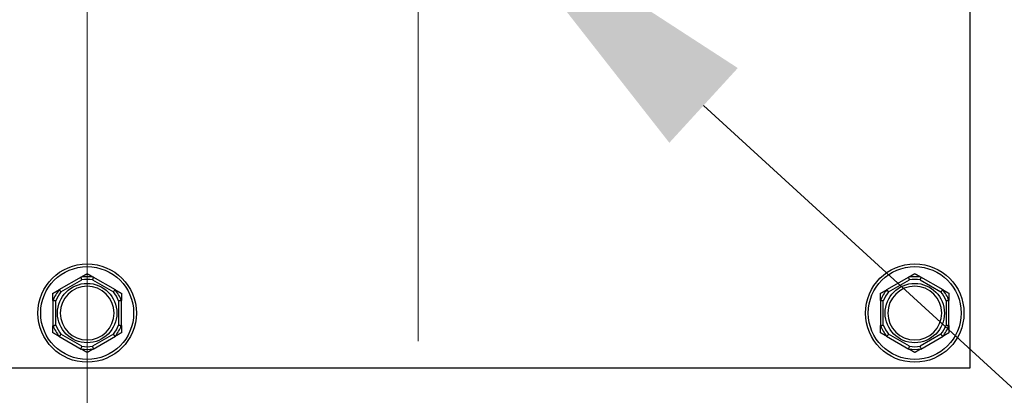
# Model space of a CAD drawing. Units: inches. Extents: x 22 to 231, y 10 to 141.
# Drawn here: x 190 to 195, y 33 to 35 of the extents above; entities that cross this region are included whole.
import ezdxf

# ---------------------------------------------------------------- set-up
doc = ezdxf.new("R2010")
doc.units = ezdxf.units.IN
doc.header["$LTSCALE"] = 14
doc.header["$MEASUREMENT"] = 0
for name, color, linetype, lineweight in [('Center Mark(ANSI)', 96, 'Continuous', 18), ('Dimensions(ANSI)', 7, 'Continuous', 18), ('Visible Edges(ANSI)', 7, 'Continuous', 25), ('Visible Tangent Edges(ANSI)', 7, 'Continuous', 25)]:
    doc.layers.add(name, color=color, linetype=linetype, lineweight=lineweight)
doc.styles.add('MESTEK', font='arial.ttf')
doc.dimstyles.new('MESTEK FRACTIONS', dxfattribs={"dimscale": 14, "dimtxt": 0.08, "dimasz": 0.098425, "dimexe": 0.063, "dimexo": 0.0625, "dimgap": 0.031496, "dimtad": 0, "dimtih": 1, "dimtoh": 1, "dimdec": 5, "dimrnd": 1e-08, "dimzin": 1, "dimdsep": 46, "dimlunit": 5, "dimtxsty": 'MESTEK', "dimcen": 0.09, "dimdle": 0.393701, "dimclrd": 7, "dimclre": 7, "dimclrt": 7, "dimadec": 0, "dimazin": 0, "dimtfac": 1, "dimtofl": 0, "dimtmove": 0, "dimatfit": 3, "dimfxl": 0, "dimfrac": 2, "dimtolj": 1, "dimtzin": 0, "dimlwd": 15, "dimlwe": 15, "dimarcsym": 0})

# ---------------------------------------------------------------- blocks, each defined once
blk = doc.blocks.new('*D19')
at = {"layer": 'Defpoints', "color": 0, "linetype": 'Continuous'}
for p in [(194.1987, 45.6634), (186.8051, 42.6082)]:
    blk.add_point(p, dxfattribs=at)
at = {"layer": 'Dimensions(ANSI)', "color": 7, "linetype": 'Continuous', "lineweight": 15}
for p, q in [((190.5019, 42.8758), (190.5019, 45.3958)), ((189.2419, 44.1358), (191.7619, 44.1358)), ((175.6283, 37.9896), (185.5316, 42.0819)), ((174.2503, 37.9896), (175.6283, 37.9896))]:
    blk.add_line(p, q, dxfattribs=at)
at = {"layer": 'Dimensions(ANSI)', "color": 7, "linetype": 'Continuous'}
blk.add_solid([(185.4439, 42.2942), (185.6193, 41.8697), (186.8051, 42.6082)], dxfattribs=at)
at = {"layer": 'Dimensions(ANSI)', "color": 7, "linetype": 'Continuous', "lineweight": 18, "insert": (173.8094, 40.4583), "char_height": 1.12, "attachment_point": 3, "style": 'MESTEK'}
blk.add_mtext('\\A1; ∅8 in\\P[203 mm]{\\PEXHAUST FLUE}', dxfattribs=at)
blk = doc.blocks.new('*D23')
at = {"layer": 'Defpoints', "color": 0, "linetype": 'Continuous'}
for p in [(190.5019, 38.383), (179.915, 30.292), (179.915, 25.4355)]:
    blk.add_point(p, dxfattribs=at)
at = {"layer": 'Dimensions(ANSI)', "color": 7, "linetype": 'Continuous', "lineweight": 15}
for p, q in [((190.5019, 37.508), (190.5019, 24.5535)), ((179.915, 29.417), (179.915, 24.5535)), ((179.915, 25.4355), (174.6181, 25.4355)), ((189.1239, 25.4355), (181.2929, 25.4355))]:
    blk.add_line(p, q, dxfattribs=at)
at = {"layer": 'Dimensions(ANSI)', "color": 7, "linetype": 'Continuous'}
for points in [[(181.2929, 25.6652), (181.2929, 25.2058), (179.915, 25.4355)], [(189.1239, 25.6652), (189.1239, 25.2058), (190.5019, 25.4355)]]:
    blk.add_solid(points, dxfattribs=at)
at = {"layer": 'Dimensions(ANSI)', "color": 7, "linetype": 'Continuous', "lineweight": 18, "insert": (166.1072, 27.0961), "char_height": 1.12, "attachment_point": 1, "style": 'MESTEK'}
blk.add_mtext('\\A1; 10 19/32 in\\P[269 mm]', dxfattribs=at)
blk = doc.blocks.new('*D29')
at = {"layer": 'Defpoints', "color": 0, "linetype": 'Continuous'}
for p in [(191.7253, 35.6077), (192.2785, 35.1013)]:
    blk.add_point(p, dxfattribs=at)
at = {"layer": 'Dimensions(ANSI)', "color": 7, "linetype": 'Continuous', "lineweight": 15}
for p, q in [((192.0019, 34.0945), (192.0019, 36.6145)), ((190.7419, 35.3545), (193.2619, 35.3545)), ((204.8134, 23.6272), (193.2949, 34.1709)), ((206.1914, 23.6272), (204.8134, 23.6272))]:
    blk.add_line(p, q, dxfattribs=at)
at = {"layer": 'Dimensions(ANSI)', "color": 7, "linetype": 'Continuous'}
blk.add_solid([(193.45, 34.3403), (193.1398, 34.0015), (192.2785, 35.1013)], dxfattribs=at)
at = {"layer": 'Dimensions(ANSI)', "color": 7, "linetype": 'Continuous', "lineweight": 18, "insert": (206.6323, 26.0768), "char_height": 1.12, "attachment_point": 1, "style": 'MESTEK'}
blk.add_mtext('\\A1; ∅3/4 in\\P[19 mm]{\\PDRAIN}', dxfattribs=at)
blk = doc.blocks.new('*D34')
at = {"layer": 'Defpoints', "color": 0, "linetype": 'Continuous'}
for p in [(193.7519, 61.8545), (198.7087, 29.2955), (227.3702, 29.2955)]:
    blk.add_point(p, dxfattribs=at)
at = {"layer": 'Dimensions(ANSI)', "color": 7, "linetype": 'Continuous', "lineweight": 15}
for p, q in [((194.6269, 61.8545), (228.2522, 61.8545)), ((227.3702, 60.4766), (227.3702, 47.6766)), ((227.3702, 30.6735), (227.3702, 43.4735)), ((199.5837, 29.2955), (228.2522, 29.2955))]:
    blk.add_line(p, q, dxfattribs=at)
at = {"layer": 'Dimensions(ANSI)', "color": 7, "linetype": 'Continuous'}
for points in [[(227.1405, 60.4766), (227.5998, 60.4766), (227.3702, 61.8545)], [(227.1405, 30.6735), (227.5998, 30.6735), (227.3702, 29.2955)]]:
    blk.add_solid(points, dxfattribs=at)
at = {"layer": 'Dimensions(ANSI)', "color": 7, "linetype": 'Continuous', "lineweight": 18, "insert": (223.7703, 47.2357), "char_height": 1.12, "attachment_point": 1, "style": 'MESTEK'}
blk.add_mtext('\\A1; 32 9/16 in\\P[827 mm]', dxfattribs=at)

msp = doc.modelspace()

# ---------------------------------------------------------------- linework, layer by layer
at = {"layer": 'Center Mark(ANSI)', "color": 7, "linetype": 'Continuous'}
msp.add_line((192.0018718, 37.6072996), (192.0018718, 33.1017878), dxfattribs=at)
at = {"layer": 'Visible Edges(ANSI)', "color": 7}
for p, q in [((194.5018718, 37.2920437), (194.5018718, 32.9795437)), ((190.4748107, 33.3928986), (190.373933, 33.3346568)), ((190.6298107, 33.3346568), (190.528933, 33.3928986)), ((194.2248107, 33.3928986), (194.123933, 33.3346568)), ((194.3798107, 33.3346568), (194.278933, 33.3928986)), ((190.3468718, 33.2877855), (190.3468718, 33.1713019)), ((190.6568718, 33.1713019), (190.6568718, 33.2877855)), ((194.0968718, 33.2877855), (194.0968718, 33.1713019)), ((194.4068718, 33.1713019), (194.4068718, 33.2877855)), ((190.373933, 33.1244307), (190.4748107, 33.0661889)), ((190.528933, 33.0661889), (190.6298107, 33.1244307)), ((194.123933, 33.1244307), (194.2248107, 33.0661889)), ((194.278933, 33.0661889), (194.3798107, 33.1244307)), ((194.5018718, 32.9795437), (186.5018718, 32.9795437))]:
    msp.add_line(p, q, dxfattribs=at)
for centre in [(190.5018718, 33.2295437), (194.2518718, 33.2295437)]:
    msp.add_circle(centre, 0.223, dxfattribs=at)
for centre, start, end in [((190.5018718, 33.2295437), 0, 180), ((194.2518718, 33.2295437), 0, 180), ((190.5018718, 33.2295437), 180, 0), ((194.2518718, 33.2295437), 180, 0)]:
    msp.add_arc(centre, 0.122, start, end, dxfattribs=at)
for points, knots in [([(190.4738619, 33.3918589), (190.4738305, 33.3919455), (190.4738425, 33.39204), (190.4739928, 33.3923252), (190.4742198, 33.3925233), (190.4746126, 33.3927809), (190.4747086, 33.3928396), (190.4748107, 33.3928986)], [0.08197546392, 0.08197546392, 0.08197546392, 0.08197546392, 0.08545043264, 0.08545043264, 0.09170275594, 0.09170275594, 0.09353053002, 0.09353053002, 0.09353053002, 0.09353053002]), ([(190.4779988, 33.3803055), (190.4779874, 33.3803379), (190.4779759, 33.3803702), (190.4775899, 33.3814601), (190.4772161, 33.382512), (190.4764908, 33.3845473), (190.4761421, 33.3855229), (190.4753406, 33.3877597), (190.4749212, 33.3889248), (190.4742518, 33.3907813), (190.4740058, 33.3914611), (190.4738619, 33.3918589)], [-0.04205683924, -0.04205683924, -0.04205683924, -0.04205683924, -0.04179523458, -0.04179523458, -0.03325137703, -0.03325137703, -0.0247277039, -0.0247277039, -0.01227553021, -0.01227553021, 0, 0, 0, 0]), ([(190.5298818, 33.3918589), (190.5297378, 33.3914611), (190.5294919, 33.3907813), (190.5288224, 33.3889248), (190.5284031, 33.3877597), (190.5276016, 33.3855229), (190.5272529, 33.3845473), (190.5265275, 33.382512), (190.5261538, 33.3814601), (190.5257678, 33.3803702), (190.5257563, 33.3803379), (190.5257449, 33.3803055)], [-0.04181798159, -0.04181798159, -0.04181798159, -0.04181798159, -0.02953577043, -0.02953577043, -0.01707681966, -0.01707681966, -0.00854850754, -0.00854850754, 0, 0, 0.00026174704, 0.00026174704, 0.00026174704, 0.00026174704]), ([(190.528933, 33.3928986), (190.5291333, 33.3927829), (190.5293124, 33.3926668), (190.5296247, 33.3924255), (190.5297531, 33.392299), (190.5298967, 33.3920634), (190.5299173, 33.3919569), (190.5298818, 33.3918589)], [0.244889682054, 0.244889682054, 0.244889682054, 0.244889682054, 0.247820142261, 0.247820142261, 0.251071382727, 0.251071382727, 0.254093083076, 0.254093083076, 0.254093083076, 0.254093083076]), ([(194.2238619, 33.3918589), (194.2238305, 33.3919455), (194.2238425, 33.39204), (194.2239928, 33.3923252), (194.2242198, 33.3925233), (194.2246126, 33.3927809), (194.2247086, 33.3928396), (194.2248107, 33.3928986)], [0.08197546392, 0.08197546392, 0.08197546392, 0.08197546392, 0.08545043264, 0.08545043264, 0.09170275594, 0.09170275594, 0.09353053002, 0.09353053002, 0.09353053002, 0.09353053002]), ([(194.2279988, 33.3803055), (194.2279874, 33.3803379), (194.2279759, 33.3803702), (194.2275899, 33.3814601), (194.2272161, 33.382512), (194.2264908, 33.3845473), (194.2261421, 33.3855229), (194.2253406, 33.3877597), (194.2249212, 33.3889248), (194.2242518, 33.3907813), (194.2240058, 33.3914611), (194.2238619, 33.3918589)], [-0.04205683924, -0.04205683924, -0.04205683924, -0.04205683924, -0.04179523458, -0.04179523458, -0.03325137703, -0.03325137703, -0.0247277039, -0.0247277039, -0.01227553021, -0.01227553021, 0, 0, 0, 0]), ([(194.2798818, 33.3918589), (194.2797378, 33.3914611), (194.2794919, 33.3907813), (194.2788224, 33.3889248), (194.2784031, 33.3877597), (194.2776016, 33.3855229), (194.2772529, 33.3845473), (194.2765275, 33.382512), (194.2761538, 33.3814601), (194.2757678, 33.3803702), (194.2757563, 33.3803379), (194.2757449, 33.3803055)], [-0.04181798159, -0.04181798159, -0.04181798159, -0.04181798159, -0.02953577043, -0.02953577043, -0.01707681966, -0.01707681966, -0.00854850754, -0.00854850754, 0, 0, 0.00026174704, 0.00026174704, 0.00026174704, 0.00026174704]), ([(194.278933, 33.3928986), (194.2791333, 33.3927829), (194.2793124, 33.3926668), (194.2796247, 33.3924255), (194.2797531, 33.392299), (194.2798967, 33.3920634), (194.2799173, 33.3919569), (194.2798818, 33.3918589)], [0.244889682054, 0.244889682054, 0.244889682054, 0.244889682054, 0.247820142261, 0.247820142261, 0.251071382727, 0.251071382727, 0.254093083076, 0.254093083076, 0.254093083076, 0.254093083076]), ([(190.373933, 33.3346568), (190.3741333, 33.3347725), (190.3743234, 33.3348694), (190.3746885, 33.3350193), (190.3748623, 33.3350673), (190.3751381, 33.3350739), (190.3752407, 33.3350383), (190.3753077, 33.3349587)], [0.244889682054, 0.244889682054, 0.244889682054, 0.244889682054, 0.247820142262, 0.247820142262, 0.251071382728, 0.251071382728, 0.254093083077, 0.254093083077, 0.254093083077, 0.254093083077]), ([(190.3753077, 33.3349587), (190.3755803, 33.3346351), (190.376046, 33.3340822), (190.3773191, 33.3325742), (190.3781185, 33.3316285), (190.3796548, 33.329816), (190.3803253, 33.3290262), (190.3817253, 33.3273803), (190.3824494, 33.3265307), (190.3832002, 33.3256515), (190.3832225, 33.3256254), (190.3832449, 33.3255992)], [-0.04181798159, -0.04181798159, -0.04181798159, -0.04181798159, -0.02953577043, -0.02953577043, -0.01707681966, -0.01707681966, -0.00854850754, -0.00854850754, 0, 0, 0.00026174704, 0.00026174704, 0.00026174704, 0.00026174704]), ([(190.6204988, 33.3255992), (190.6205211, 33.3256254), (190.6205434, 33.3256515), (190.6212943, 33.3265307), (190.6220184, 33.3273803), (190.6234184, 33.3290262), (190.6240889, 33.329816), (190.6256252, 33.3316285), (190.6264246, 33.3325742), (190.6276976, 33.3340822), (190.6281634, 33.3346351), (190.6284359, 33.3349587)], [-0.04205683924, -0.04205683924, -0.04205683924, -0.04205683924, -0.04179523458, -0.04179523458, -0.03325137703, -0.03325137703, -0.0247277039, -0.0247277039, -0.01227553021, -0.01227553021, 0, 0, 0, 0]), ([(190.6284359, 33.3349587), (190.6284953, 33.3350291), (190.6285831, 33.335066), (190.6289052, 33.3350784), (190.6291903, 33.3349809), (190.6296098, 33.3347695), (190.6297086, 33.3347157), (190.6298107, 33.3346568)], [0.08197546392, 0.08197546392, 0.08197546392, 0.08197546392, 0.08545043264, 0.08545043264, 0.09170275594, 0.09170275594, 0.09353053002, 0.09353053002, 0.09353053002, 0.09353053002]), ([(194.123933, 33.3346568), (194.1241333, 33.3347725), (194.1243234, 33.3348694), (194.1246885, 33.3350193), (194.1248623, 33.3350673), (194.1251381, 33.3350739), (194.1252407, 33.3350383), (194.1253077, 33.3349587)], [0.244889682054, 0.244889682054, 0.244889682054, 0.244889682054, 0.247820142262, 0.247820142262, 0.251071382728, 0.251071382728, 0.254093083077, 0.254093083077, 0.254093083077, 0.254093083077]), ([(194.1253077, 33.3349587), (194.1255803, 33.3346351), (194.126046, 33.3340822), (194.1273191, 33.3325742), (194.1281185, 33.3316285), (194.1296548, 33.329816), (194.1303253, 33.3290262), (194.1317253, 33.3273803), (194.1324494, 33.3265307), (194.1332002, 33.3256515), (194.1332225, 33.3256254), (194.1332449, 33.3255992)], [-0.04181798159, -0.04181798159, -0.04181798159, -0.04181798159, -0.02953577043, -0.02953577043, -0.01707681966, -0.01707681966, -0.00854850754, -0.00854850754, 0, 0, 0.00026174704, 0.00026174704, 0.00026174704, 0.00026174704]), ([(194.3704988, 33.3255992), (194.3705211, 33.3256254), (194.3705434, 33.3256515), (194.3712943, 33.3265307), (194.3720184, 33.3273803), (194.3734184, 33.3290262), (194.3740889, 33.329816), (194.3756252, 33.3316285), (194.3764246, 33.3325742), (194.3776976, 33.3340822), (194.3781634, 33.3346351), (194.3784359, 33.3349587)], [-0.04205683924, -0.04205683924, -0.04205683924, -0.04205683924, -0.04179523458, -0.04179523458, -0.03325137703, -0.03325137703, -0.0247277039, -0.0247277039, -0.01227553021, -0.01227553021, 0, 0, 0, 0]), ([(194.3784359, 33.3349587), (194.3784953, 33.3350291), (194.3785831, 33.335066), (194.3789052, 33.3350784), (194.3791903, 33.3349809), (194.3796098, 33.3347695), (194.3797086, 33.3347157), (194.3798107, 33.3346568)], [0.08197546392, 0.08197546392, 0.08197546392, 0.08197546392, 0.08545043264, 0.08545043264, 0.09170275594, 0.09170275594, 0.09353053002, 0.09353053002, 0.09353053002, 0.09353053002]), ([(190.3472978, 33.286444), (190.3472075, 33.2864601), (190.3471319, 33.2865173), (190.3469602, 33.2867883), (190.346902, 33.2870826), (190.3468748, 33.2875516), (190.3468718, 33.2876658), (190.3468718, 33.2877855)], [0.08194423118, 0.08194423118, 0.08194423118, 0.08194423118, 0.08540398279, 0.08540398279, 0.09164473457, 0.09164473457, 0.09350273285, 0.09350273285, 0.09350273285, 0.09350273285]), ([(190.3593718, 33.28425), (190.3593381, 33.2842562), (190.3593043, 33.2842625), (190.3581675, 33.2844731), (190.3570696, 33.2846754), (190.3549443, 33.2850649), (190.353925, 33.2852507), (190.3515872, 33.2856749), (190.3503685, 33.2858944), (190.348426, 33.2862428), (190.3477143, 33.2863698), (190.3472978, 33.286444)], [-0.04205683924, -0.04205683924, -0.04205683924, -0.04205683924, -0.04179523458, -0.04179523458, -0.03325137703, -0.03325137703, -0.0247277039, -0.0247277039, -0.01227553021, -0.01227553021, 0, 0, 0, 0]), ([(190.6564459, 33.286444), (190.6560294, 33.2863698), (190.6553177, 33.2862428), (190.6533752, 33.2858944), (190.6521565, 33.2856749), (190.6498187, 33.2852507), (190.6487994, 33.2850649), (190.6466741, 33.2846754), (190.6455762, 33.2844731), (190.6444394, 33.2842625), (190.6444056, 33.2842562), (190.6443718, 33.28425)], [-0.04181798159, -0.04181798159, -0.04181798159, -0.04181798159, -0.02953577043, -0.02953577043, -0.01707681966, -0.01707681966, -0.00854850754, -0.00854850754, 0, 0, 0.00026174704, 0.00026174704, 0.00026174704, 0.00026174704]), ([(190.6568718, 33.2877855), (190.6568718, 33.2875737), (190.6568626, 33.2873774), (190.6568157, 33.2869845), (190.6567709, 33.2867977), (190.6566367, 33.2865388), (190.6565524, 33.286463), (190.6564459, 33.286444)], [0.246210954294, 0.246210954294, 0.246210954294, 0.246210954294, 0.248887649406, 0.248887649406, 0.252269919384, 0.252269919384, 0.255407813451, 0.255407813451, 0.255407813451, 0.255407813451]), ([(194.0972978, 33.286444), (194.0972075, 33.2864601), (194.0971319, 33.2865173), (194.0969602, 33.2867883), (194.096902, 33.2870826), (194.0968748, 33.2875516), (194.0968718, 33.2876658), (194.0968718, 33.2877855)], [0.08194423118, 0.08194423118, 0.08194423118, 0.08194423118, 0.08540398279, 0.08540398279, 0.09164473457, 0.09164473457, 0.09350273285, 0.09350273285, 0.09350273285, 0.09350273285]), ([(194.1093718, 33.28425), (194.1093381, 33.2842562), (194.1093043, 33.2842625), (194.1081675, 33.2844731), (194.1070696, 33.2846754), (194.1049443, 33.2850649), (194.103925, 33.2852507), (194.1015872, 33.2856749), (194.1003685, 33.2858944), (194.098426, 33.2862428), (194.0977143, 33.2863698), (194.0972978, 33.286444)], [-0.04205683924, -0.04205683924, -0.04205683924, -0.04205683924, -0.04179523458, -0.04179523458, -0.03325137703, -0.03325137703, -0.0247277039, -0.0247277039, -0.01227553021, -0.01227553021, 0, 0, 0, 0]), ([(194.4064459, 33.286444), (194.4060294, 33.2863698), (194.4053177, 33.2862428), (194.4033752, 33.2858944), (194.4021565, 33.2856749), (194.3998187, 33.2852507), (194.3987994, 33.2850649), (194.3966741, 33.2846754), (194.3955762, 33.2844731), (194.3944394, 33.2842625), (194.3944056, 33.2842562), (194.3943718, 33.28425)], [-0.04181798159, -0.04181798159, -0.04181798159, -0.04181798159, -0.02953577043, -0.02953577043, -0.01707681966, -0.01707681966, -0.00854850754, -0.00854850754, 0, 0, 0.00026174704, 0.00026174704, 0.00026174704, 0.00026174704]), ([(194.4068718, 33.2877855), (194.4068718, 33.2875737), (194.4068626, 33.2873774), (194.4068157, 33.2869845), (194.4067709, 33.2867977), (194.4066367, 33.2865388), (194.4065524, 33.286463), (194.4064459, 33.286444)], [0.246210954294, 0.246210954294, 0.246210954294, 0.246210954294, 0.248887649406, 0.248887649406, 0.252269919384, 0.252269919384, 0.255407813451, 0.255407813451, 0.255407813451, 0.255407813451]), ([(190.3468718, 33.1713019), (190.3468718, 33.1715138), (190.3468811, 33.17171), (190.346928, 33.172103), (190.3469727, 33.1722898), (190.347107, 33.1725486), (190.3471913, 33.1726245), (190.3472978, 33.1726435)], [0.246210954294, 0.246210954294, 0.246210954294, 0.246210954294, 0.248887649406, 0.248887649406, 0.252269919384, 0.252269919384, 0.255407813451, 0.255407813451, 0.255407813451, 0.255407813451]), ([(190.3472978, 33.1726435), (190.3477143, 33.1727177), (190.348426, 33.1728446), (190.3503685, 33.1731931), (190.3515872, 33.1734125), (190.353925, 33.1738368), (190.3549443, 33.1740225), (190.3570696, 33.1744121), (190.3581675, 33.1746143), (190.3593043, 33.174825), (190.3593381, 33.1748312), (190.3593718, 33.1748375)], [-0.04181798159, -0.04181798159, -0.04181798159, -0.04181798159, -0.02953577043, -0.02953577043, -0.01707681966, -0.01707681966, -0.00854850754, -0.00854850754, 0, 0, 0.00026174704, 0.00026174704, 0.00026174704, 0.00026174704]), ([(190.6443718, 33.1748375), (190.6444056, 33.1748312), (190.6444394, 33.174825), (190.6455762, 33.1746143), (190.6466741, 33.1744121), (190.6487994, 33.1740225), (190.6498187, 33.1738368), (190.6521565, 33.1734125), (190.6533752, 33.1731931), (190.6553177, 33.1728446), (190.6560294, 33.1727177), (190.6564459, 33.1726435)], [-0.04205683924, -0.04205683924, -0.04205683924, -0.04205683924, -0.04179523458, -0.04179523458, -0.03325137703, -0.03325137703, -0.0247277039, -0.0247277039, -0.01227553021, -0.01227553021, 0, 0, 0, 0]), ([(190.6564459, 33.1726435), (190.6565362, 33.1726274), (190.6566117, 33.1725702), (190.6567834, 33.1722992), (190.6568417, 33.1720049), (190.6568689, 33.1715359), (190.6568718, 33.1714217), (190.6568718, 33.1713019)], [0.08194423118, 0.08194423118, 0.08194423118, 0.08194423118, 0.08540398279, 0.08540398279, 0.09164473457, 0.09164473457, 0.09350273285, 0.09350273285, 0.09350273285, 0.09350273285]), ([(194.0968718, 33.1713019), (194.0968718, 33.1715138), (194.0968811, 33.17171), (194.096928, 33.172103), (194.0969727, 33.1722898), (194.097107, 33.1725486), (194.0971913, 33.1726245), (194.0972978, 33.1726435)], [0.246210954294, 0.246210954294, 0.246210954294, 0.246210954294, 0.248887649406, 0.248887649406, 0.252269919384, 0.252269919384, 0.255407813451, 0.255407813451, 0.255407813451, 0.255407813451]), ([(194.0972978, 33.1726435), (194.0977143, 33.1727177), (194.098426, 33.1728446), (194.1003685, 33.1731931), (194.1015872, 33.1734125), (194.103925, 33.1738368), (194.1049443, 33.1740225), (194.1070696, 33.1744121), (194.1081675, 33.1746143), (194.1093043, 33.174825), (194.1093381, 33.1748312), (194.1093718, 33.1748375)], [-0.04181798159, -0.04181798159, -0.04181798159, -0.04181798159, -0.02953577043, -0.02953577043, -0.01707681966, -0.01707681966, -0.00854850754, -0.00854850754, 0, 0, 0.00026174704, 0.00026174704, 0.00026174704, 0.00026174704]), ([(194.3943718, 33.1748375), (194.3944056, 33.1748312), (194.3944394, 33.174825), (194.3955762, 33.1746143), (194.3966741, 33.1744121), (194.3987994, 33.1740225), (194.3998187, 33.1738368), (194.4021565, 33.1734125), (194.4033752, 33.1731931), (194.4053177, 33.1728446), (194.4060294, 33.1727177), (194.4064459, 33.1726435)], [-0.04205683924, -0.04205683924, -0.04205683924, -0.04205683924, -0.04179523458, -0.04179523458, -0.03325137703, -0.03325137703, -0.0247277039, -0.0247277039, -0.01227553021, -0.01227553021, 0, 0, 0, 0]), ([(194.4064459, 33.1726435), (194.4065362, 33.1726274), (194.4066117, 33.1725702), (194.4067834, 33.1722992), (194.4068417, 33.1720049), (194.4068689, 33.1715359), (194.4068718, 33.1714217), (194.4068718, 33.1713019)], [0.08194423118, 0.08194423118, 0.08194423118, 0.08194423118, 0.08540398279, 0.08540398279, 0.09164473457, 0.09164473457, 0.09350273285, 0.09350273285, 0.09350273285, 0.09350273285]), ([(190.3753077, 33.1241288), (190.3752484, 33.1240583), (190.3751606, 33.1240215), (190.3748385, 33.1240091), (190.3745534, 33.1241066), (190.3741339, 33.124318), (190.3740351, 33.1243718), (190.373933, 33.1244307)], [0.08197546392, 0.08197546392, 0.08197546392, 0.08197546392, 0.08545043264, 0.08545043264, 0.09170275594, 0.09170275594, 0.09353053002, 0.09353053002, 0.09353053002, 0.09353053002]), ([(190.3832449, 33.1334882), (190.3832225, 33.1334621), (190.3832002, 33.133436), (190.3824494, 33.1325568), (190.3817253, 33.1317072), (190.3803253, 33.1300613), (190.3796548, 33.1292715), (190.3781185, 33.127459), (190.3773191, 33.1265133), (190.376046, 33.1250053), (190.3755803, 33.1244524), (190.3753077, 33.1241288)], [-0.04205683924, -0.04205683924, -0.04205683924, -0.04205683924, -0.04179523458, -0.04179523458, -0.03325137703, -0.03325137703, -0.0247277039, -0.0247277039, -0.01227553021, -0.01227553021, 0, 0, 0, 0]), ([(190.6284359, 33.1241288), (190.6281634, 33.1244524), (190.6276976, 33.1250053), (190.6264246, 33.1265133), (190.6256252, 33.127459), (190.6240889, 33.1292715), (190.6234184, 33.1300613), (190.6220184, 33.1317072), (190.6212943, 33.1325568), (190.6205434, 33.133436), (190.6205211, 33.1334621), (190.6204988, 33.1334882)], [-0.04181798159, -0.04181798159, -0.04181798159, -0.04181798159, -0.02953577043, -0.02953577043, -0.01707681966, -0.01707681966, -0.00854850754, -0.00854850754, 0, 0, 0.00026174704, 0.00026174704, 0.00026174704, 0.00026174704]), ([(190.6298107, 33.1244307), (190.6296104, 33.124315), (190.6294203, 33.124218), (190.6290552, 33.1240682), (190.6288814, 33.1240202), (190.6286056, 33.1240136), (190.628503, 33.1240491), (190.6284359, 33.1241288)], [0.244889682054, 0.244889682054, 0.244889682054, 0.244889682054, 0.247820142262, 0.247820142262, 0.251071382728, 0.251071382728, 0.254093083077, 0.254093083077, 0.254093083077, 0.254093083077]), ([(194.1253077, 33.1241288), (194.1252484, 33.1240583), (194.1251606, 33.1240215), (194.1248385, 33.1240091), (194.1245534, 33.1241066), (194.1241339, 33.124318), (194.1240351, 33.1243718), (194.123933, 33.1244307)], [0.08197546392, 0.08197546392, 0.08197546392, 0.08197546392, 0.08545043264, 0.08545043264, 0.09170275594, 0.09170275594, 0.09353053002, 0.09353053002, 0.09353053002, 0.09353053002]), ([(194.1332449, 33.1334882), (194.1332225, 33.1334621), (194.1332002, 33.133436), (194.1324494, 33.1325568), (194.1317253, 33.1317072), (194.1303253, 33.1300613), (194.1296548, 33.1292715), (194.1281185, 33.127459), (194.1273191, 33.1265133), (194.126046, 33.1250053), (194.1255803, 33.1244524), (194.1253077, 33.1241288)], [-0.04205683924, -0.04205683924, -0.04205683924, -0.04205683924, -0.04179523458, -0.04179523458, -0.03325137703, -0.03325137703, -0.0247277039, -0.0247277039, -0.01227553021, -0.01227553021, 0, 0, 0, 0]), ([(194.3784359, 33.1241288), (194.3781634, 33.1244524), (194.3776976, 33.1250053), (194.3764246, 33.1265133), (194.3756252, 33.127459), (194.3740889, 33.1292715), (194.3734184, 33.1300613), (194.3720184, 33.1317072), (194.3712943, 33.1325568), (194.3705434, 33.133436), (194.3705211, 33.1334621), (194.3704988, 33.1334882)], [-0.04181798159, -0.04181798159, -0.04181798159, -0.04181798159, -0.02953577043, -0.02953577043, -0.01707681966, -0.01707681966, -0.00854850754, -0.00854850754, 0, 0, 0.00026174704, 0.00026174704, 0.00026174704, 0.00026174704]), ([(194.3798107, 33.1244307), (194.3796104, 33.124315), (194.3794203, 33.124218), (194.3790552, 33.1240682), (194.3788814, 33.1240202), (194.3786056, 33.1240136), (194.378503, 33.1240491), (194.3784359, 33.1241288)], [0.244889682054, 0.244889682054, 0.244889682054, 0.244889682054, 0.247820142262, 0.247820142262, 0.251071382728, 0.251071382728, 0.254093083077, 0.254093083077, 0.254093083077, 0.254093083077]), ([(190.4748107, 33.0661889), (190.4746104, 33.0663046), (190.4744313, 33.0664207), (190.474119, 33.066662), (190.4739905, 33.0667885), (190.4738469, 33.0670241), (190.4738264, 33.0671306), (190.4738619, 33.0672285)], [0.244889682054, 0.244889682054, 0.244889682054, 0.244889682054, 0.247820142261, 0.247820142261, 0.251071382727, 0.251071382727, 0.254093083077, 0.254093083077, 0.254093083077, 0.254093083077]), ([(190.4738619, 33.0672285), (190.4740058, 33.0676264), (190.4742518, 33.0683062), (190.4749212, 33.0701627), (190.4753406, 33.0713278), (190.4761421, 33.0735645), (190.4764908, 33.0745401), (190.4772161, 33.0765755), (190.4775899, 33.0776274), (190.4779759, 33.0787172), (190.4779874, 33.0787496), (190.4779988, 33.078782)], [-0.04181798159, -0.04181798159, -0.04181798159, -0.04181798159, -0.02953577043, -0.02953577043, -0.01707681966, -0.01707681966, -0.00854850754, -0.00854850754, 0, 0, 0.00026174704, 0.00026174704, 0.00026174704, 0.00026174704]), ([(190.5257449, 33.078782), (190.5257563, 33.0787496), (190.5257678, 33.0787172), (190.5261538, 33.0776274), (190.5265275, 33.0765755), (190.5272529, 33.0745401), (190.5276016, 33.0735645), (190.5284031, 33.0713278), (190.5288224, 33.0701627), (190.5294919, 33.0683062), (190.5297378, 33.0676264), (190.5298818, 33.0672285)], [-0.04205683924, -0.04205683924, -0.04205683924, -0.04205683924, -0.04179523458, -0.04179523458, -0.03325137703, -0.03325137703, -0.0247277039, -0.0247277039, -0.01227553021, -0.01227553021, 0, 0, 0, 0]), ([(190.5298818, 33.0672285), (190.5299132, 33.0671419), (190.5299011, 33.0670474), (190.5297509, 33.0667623), (190.5295238, 33.0665641), (190.529131, 33.0663066), (190.5290351, 33.0662478), (190.528933, 33.0661889)], [0.08197546392, 0.08197546392, 0.08197546392, 0.08197546392, 0.08545043264, 0.08545043264, 0.09170275594, 0.09170275594, 0.09353053002, 0.09353053002, 0.09353053002, 0.09353053002]), ([(194.2248107, 33.0661889), (194.2246104, 33.0663046), (194.2244313, 33.0664207), (194.224119, 33.066662), (194.2239905, 33.0667885), (194.2238469, 33.0670241), (194.2238264, 33.0671306), (194.2238619, 33.0672285)], [0.244889682054, 0.244889682054, 0.244889682054, 0.244889682054, 0.247820142261, 0.247820142261, 0.251071382727, 0.251071382727, 0.254093083077, 0.254093083077, 0.254093083077, 0.254093083077]), ([(194.2238619, 33.0672285), (194.2240058, 33.0676264), (194.2242518, 33.0683062), (194.2249212, 33.0701627), (194.2253406, 33.0713278), (194.2261421, 33.0735645), (194.2264908, 33.0745401), (194.2272161, 33.0765755), (194.2275899, 33.0776274), (194.2279759, 33.0787172), (194.2279874, 33.0787496), (194.2279988, 33.078782)], [-0.04181798159, -0.04181798159, -0.04181798159, -0.04181798159, -0.02953577043, -0.02953577043, -0.01707681966, -0.01707681966, -0.00854850754, -0.00854850754, 0, 0, 0.00026174704, 0.00026174704, 0.00026174704, 0.00026174704]), ([(194.2757449, 33.078782), (194.2757563, 33.0787496), (194.2757678, 33.0787172), (194.2761538, 33.0776274), (194.2765275, 33.0765755), (194.2772529, 33.0745401), (194.2776016, 33.0735645), (194.2784031, 33.0713278), (194.2788224, 33.0701627), (194.2794919, 33.0683062), (194.2797378, 33.0676264), (194.2798818, 33.0672285)], [-0.04205683924, -0.04205683924, -0.04205683924, -0.04205683924, -0.04179523458, -0.04179523458, -0.03325137703, -0.03325137703, -0.0247277039, -0.0247277039, -0.01227553021, -0.01227553021, 0, 0, 0, 0]), ([(194.2798818, 33.0672285), (194.2799132, 33.0671419), (194.2799011, 33.0670474), (194.2797509, 33.0667623), (194.2795238, 33.0665641), (194.279131, 33.0663066), (194.2790351, 33.0662478), (194.278933, 33.0661889)], [0.08197546392, 0.08197546392, 0.08197546392, 0.08197546392, 0.08545043264, 0.08545043264, 0.09170275594, 0.09170275594, 0.09353053002, 0.09353053002, 0.09353053002, 0.09353053002])]:
    msp.add_open_spline(points, degree=3, knots=knots, dxfattribs=at)
for points, weights in [([(190.4748107, 33.3928986), (190.4878152, 33.4004067), (190.5018718, 33.4085223)], [1.0028725317, 1.00557888429, 1]), ([(190.5018718, 33.4085223), (190.5159285, 33.4004067), (190.528933, 33.3928986)], [1, 1.00557888429, 1.0028725317]), ([(194.2248107, 33.3928986), (194.2378152, 33.4004067), (194.2518718, 33.4085223)], [1.0028725317, 1.00557888429, 1]), ([(194.2518718, 33.4085223), (194.2659285, 33.4004067), (194.278933, 33.3928986)], [1, 1.00557888429, 1.0028725317]), ([(190.3468718, 33.319033), (190.3609285, 33.3271486), (190.373933, 33.3346568)], [1, 1.00557888429, 1.0028725317]), ([(190.6298107, 33.3346568), (190.6428152, 33.3271486), (190.6568718, 33.319033)], [1.0028725317, 1.00557888429, 1]), ([(194.0968718, 33.319033), (194.1109285, 33.3271486), (194.123933, 33.3346568)], [1, 1.00557888429, 1.0028725317]), ([(194.3798107, 33.3346568), (194.3928152, 33.3271486), (194.4068718, 33.319033)], [1.0028725317, 1.00557888429, 1]), ([(190.3468718, 33.2877855), (190.3468718, 33.3028018), (190.3468718, 33.319033)], [1.0028725317, 1.00557888429, 1]), ([(190.6568718, 33.319033), (190.6568718, 33.3028018), (190.6568718, 33.2877855)], [1, 1.00557888429, 1.0028725317]), ([(194.0968718, 33.2877855), (194.0968718, 33.3028018), (194.0968718, 33.319033)], [1.0028725317, 1.00557888429, 1]), ([(194.4068718, 33.319033), (194.4068718, 33.3028018), (194.4068718, 33.2877855)], [1, 1.00557888429, 1.0028725317]), ([(190.3468718, 33.1400544), (190.3468718, 33.1562857), (190.3468718, 33.1713019)], [1, 1.00557888429, 1.0028725317]), ([(190.6568718, 33.1713019), (190.6568718, 33.1562857), (190.6568718, 33.1400544)], [1.0028725317, 1.00557888429, 1]), ([(194.0968718, 33.1400544), (194.0968718, 33.1562857), (194.0968718, 33.1713019)], [1, 1.00557888429, 1.0028725317]), ([(194.4068718, 33.1713019), (194.4068718, 33.1562857), (194.4068718, 33.1400544)], [1.0028725317, 1.00557888429, 1]), ([(190.373933, 33.1244307), (190.3609285, 33.1319388), (190.3468718, 33.1400544)], [1.0028725317, 1.00557888429, 1]), ([(190.6568718, 33.1400544), (190.6428152, 33.1319388), (190.6298107, 33.1244307)], [1, 1.00557888429, 1.0028725317]), ([(194.123933, 33.1244307), (194.1109285, 33.1319388), (194.0968718, 33.1400544)], [1.0028725317, 1.00557888429, 1]), ([(194.4068718, 33.1400544), (194.3928152, 33.1319388), (194.3798107, 33.1244307)], [1, 1.00557888429, 1.0028725317]), ([(190.5018718, 33.0505652), (190.4878152, 33.0586808), (190.4748107, 33.0661889)], [1, 1.00557888429, 1.0028725317]), ([(190.528933, 33.0661889), (190.5159285, 33.0586808), (190.5018718, 33.0505652)], [1.0028725317, 1.00557888429, 1]), ([(194.2518718, 33.0505652), (194.2378152, 33.0586808), (194.2248107, 33.0661889)], [1, 1.00557888429, 1.0028725317]), ([(194.278933, 33.0661889), (194.2659285, 33.0586808), (194.2518718, 33.0505652)], [1.0028725317, 1.00557888429, 1])]:
    msp.add_rational_spline(points, weights, degree=2, dxfattribs=at)
at = {"layer": 'Visible Tangent Edges(ANSI)', "color": 7}
for p, q in [((190.3832449, 33.3255992), (190.4779988, 33.3803055)), ((190.5257449, 33.3803055), (190.6204988, 33.3255992)), ((194.1332449, 33.3255992), (194.2279988, 33.3803055)), ((194.2757449, 33.3803055), (194.3704988, 33.3255992)), ((190.3593718, 33.1748375), (190.3593718, 33.28425)), ((190.6443718, 33.28425), (190.6443718, 33.1748375)), ((194.1093718, 33.1748375), (194.1093718, 33.28425)), ((194.3943718, 33.28425), (194.3943718, 33.1748375)), ((190.4779988, 33.078782), (190.3832449, 33.1334882)), ((190.6204988, 33.1334882), (190.5257449, 33.078782)), ((194.2279988, 33.078782), (194.1332449, 33.1334882)), ((194.3704988, 33.1334882), (194.2757449, 33.078782))]:
    msp.add_line(p, q, dxfattribs=at)
for centre, radius in [((190.5018718, 33.2295437), 0.2105), ((194.2518718, 33.2295437), 0.2105), ((190.5018718, 33.2295437), 0.13449), ((194.2518718, 33.2295437), 0.13449)]:
    msp.add_circle(centre, radius, dxfattribs=at)
for centre, radius, start, end in [((190.5018718, 33.2295437), 0.1647142, 80.2091615, 99.7908385), ((190.5018718, 33.2295437), 0.1526402, 81.0019654, 98.9980346), ((194.2518718, 33.2295437), 0.1647142, 80.2091615, 99.7908385), ((194.2518718, 33.2295437), 0.1526402, 81.0019654, 98.9980346), ((190.5018718, 33.2295437), 0.1647142, 140.2091615, 159.7908385), ((190.5018718, 33.2295437), 0.1647142, 20.2091615, 39.7908385), ((194.2518718, 33.2295437), 0.1647142, 140.2091615, 159.7908385), ((194.2518718, 33.2295437), 0.1647142, 20.2091615, 39.7908385), ((190.5018718, 33.2295437), 0.1526402, 141.0019654, 158.9980346), ((190.5018718, 33.2295437), 0.1526402, 21.0019654, 38.9980346), ((194.2518718, 33.2295437), 0.1526402, 141.0019654, 158.9980346), ((194.2518718, 33.2295437), 0.1526402, 21.0019654, 38.9980346), ((190.5018718, 33.2295437), 0.1647142, 200.2091615, 219.7908385), ((190.5018718, 33.2295437), 0.1526402, 201.0019654, 218.9980346), ((190.5018718, 33.2295437), 0.1526402, 321.0019654, 338.9980346), ((190.5018718, 33.2295437), 0.1647142, 320.2091615, 339.7908385), ((194.2518718, 33.2295437), 0.1647142, 200.2091615, 219.7908385), ((194.2518718, 33.2295437), 0.1526402, 201.0019654, 218.9980346), ((194.2518718, 33.2295437), 0.1526402, 321.0019654, 338.9980346), ((194.2518718, 33.2295437), 0.1647142, 320.2091615, 339.7908385), ((190.5018718, 33.2295437), 0.1647142, 260.2091615, 279.7908385), ((190.5018718, 33.2295437), 0.1526402, 261.0019654, 278.9980346), ((194.2518718, 33.2295437), 0.1647142, 260.2091615, 279.7908385), ((194.2518718, 33.2295437), 0.1526402, 261.0019654, 278.9980346)]:
    msp.add_arc(centre, radius, start, end, dxfattribs=at)

# ---------------------------------------------------------------- dimensions: what is measured, and where the dimension line sits
at = {"layer": 'Dimensions(ANSI)', "color": 7, "linetype": 'Continuous', "lineweight": 18}
dim = msp.add_linear_dim(base=(227.3701642, 29.2955437), p1=(193.7518718, 61.8545437), p2=(198.7087468, 29.2955437), angle=270, text=' <> in\\X[827 mm]', dimstyle='MESTEK FRACTIONS', override={"dimdec": 5, "dimpost": '', "dimtp": 0, "dimtm": 0, "dimtdec": 2, "dimatfit": 1, "dimtvp": -0.25}, dxfattribs=at)
dim.commit()
dim.dimension.update_dxf_attribs({"geometry": '*D34', "text_midpoint": (227.3701642, 45.5750437), "dimtype": 160})
for p1, p2, text, override, picture, middle in [((194.1986771, 45.6634164), (186.8050666, 42.608171), ' <> in\\X[203 mm]{\\PEXHAUST FLUE}', {"dimdec": 5, "dimlfac": 1, "dimpost": '', "dimtp": 0, "dimtm": 0, "dimtdec": 2, "dimtvp": -0.333333}, '*D19', (168.0012156, 37.9896198)), ((191.7252602, 35.6077453), (192.2784835, 35.1013422), ' <> in\\X[19 mm]{\\PDRAIN}', {"dimlfac": 1, "dimpost": '', "dimtvp": -0.333333}, '*D29', (209.3540295, 23.6272397))]:
    dim = msp.add_diameter_dim_2p(p1=p1, p2=p2, text=text, dimstyle='MESTEK FRACTIONS', override=override, dxfattribs=at)
    dim.commit()
    dim.dimension.update_dxf_attribs({"geometry": picture, "text_midpoint": middle, "dimtype": 163})
dim = msp.add_linear_dim(base=(179.9149968392, 25.4354996145), p1=(190.5018718393, 38.3830378316), p2=(179.9149968392, 30.2920437371), text=' <> in\\X[269 mm]', dimstyle='MESTEK FRACTIONS', override={"dimtih": 0, "dimtoh": 0, "dimdec": 5, "dimpost": '', "dimtp": 0, "dimtm": 0, "dimtdec": 2, "dimatfit": 2, "dimtvp": -0.25}, dxfattribs=at)
dim.commit()
dim.dimension.update_dxf_attribs({"geometry": '*D23', "text_midpoint": (170.1421936407, 25.4354996145), "dimtype": 160})

doc.saveas('drawing.dxf')
